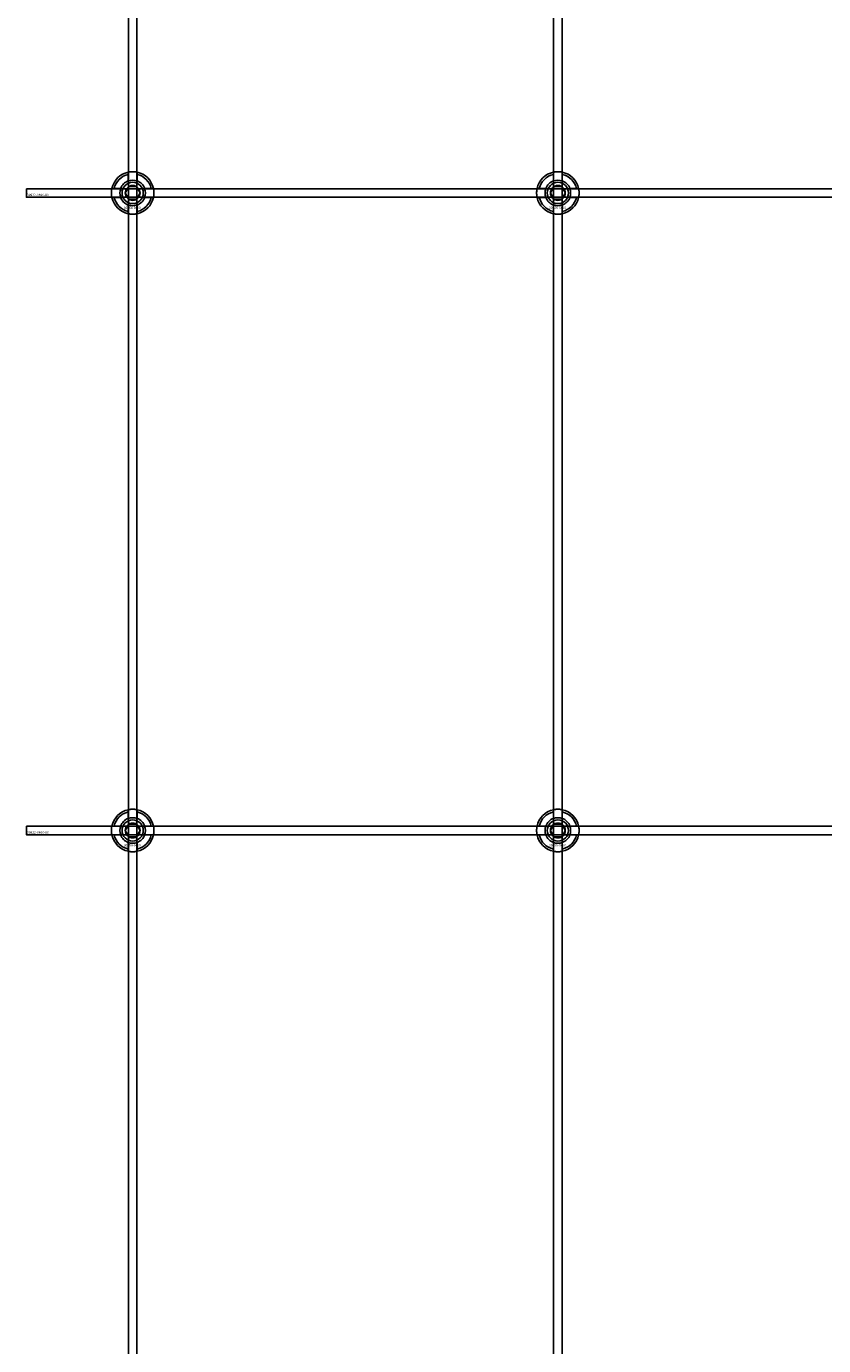
# Model space of a CAD drawing. Extents: x -31891 to 31516, y -11345 to 6198.
# Drawn here: x -30010 to -29635, y -9483 to -8862 of the extents above; entities that cross this region are included whole.
import ezdxf

# ---------------------------------------------------------------- set-up
doc = ezdxf.new("R2010")
doc.units = 0
doc.layers.add('Default', color=7, linetype='Continuous')
doc.styles.add('Notiztext (DIN)', font='isocpeur.ttf')

msp = doc.modelspace()

# ---------------------------------------------------------------- linework, layer by layer
at = {"layer": 'Default'}
for p, q in [((-29961.92, -10819.11), (-29961.92, -7784.11)), ((-29957.92, -10819.11), (-29957.92, -7784.11)), ((-29761.92, -10819.11), (-29761.92, -7784.11)), ((-29757.92, -10819.11), (-29757.92, -7784.11)), ((-29962.02, -8934.43), (-29962.02, -8931.36)), ((-29957.82, -8931.36), (-29957.82, -8934.43)), ((-29762.02, -8934.43), (-29762.02, -8931.36)), ((-29757.82, -8931.36), (-29757.82, -8934.43)), ((-29968.67, -8938.01), (-29965.6, -8938.01)), ((-29954.24, -8938.01), (-29951.17, -8938.01)), ((-29768.67, -8938.01), (-29765.6, -8938.01)), ((-29754.24, -8938.01), (-29751.17, -8938.01)), ((-29965.6, -8942.21), (-29968.67, -8942.21)), ((-29951.17, -8942.21), (-29954.24, -8942.21)), ((-29765.6, -8942.21), (-29768.67, -8942.21)), ((-29751.17, -8942.21), (-29754.24, -8942.21)), ((-29962.02, -8948.86), (-29962.02, -8945.79)), ((-29957.82, -8945.79), (-29957.82, -8948.86)), ((-29762.02, -8948.86), (-29762.02, -8945.79)), ((-29757.82, -8945.79), (-29757.82, -8948.86)), ((-29962.02, -9234.43), (-29962.02, -9231.36)), ((-29957.82, -9231.36), (-29957.82, -9234.43)), ((-29762.02, -9234.43), (-29762.02, -9231.36)), ((-29757.82, -9231.36), (-29757.82, -9234.43)), ((-29968.67, -9238.01), (-29965.6, -9238.01)), ((-29965.6, -9242.21), (-29968.67, -9242.21)), ((-29954.24, -9238.01), (-29951.17, -9238.01)), ((-29951.17, -9242.21), (-29954.24, -9242.21)), ((-29768.67, -9238.01), (-29765.6, -9238.01)), ((-29765.6, -9242.21), (-29768.67, -9242.21)), ((-29754.24, -9238.01), (-29751.17, -9238.01)), ((-29751.17, -9242.21), (-29754.24, -9242.21)), ((-29962.02, -9248.86), (-29962.02, -9245.79)), ((-29957.82, -9245.79), (-29957.82, -9248.86)), ((-29762.02, -9248.86), (-29762.02, -9245.79)), ((-29757.82, -9245.79), (-29757.82, -9248.86))]:
    msp.add_line(p, q, dxfattribs=at)
for points in [[(-30009.92, -8938.11), (-28509.92, -8938.11), (-28509.92, -8942.11), (-30009.92, -8942.11)], [(-30009.92, -9238.11), (-28509.92, -9238.11), (-28509.92, -9242.11), (-30009.92, -9242.11)]]:
    msp.add_lwpolyline(points, close=True, dxfattribs=at)
for centre, radius in [((-29959.92, -8940.11), 5), ((-29959.92, -8940.11), 3.5), ((-29759.92, -8940.11), 5), ((-29759.92, -8940.11), 3.5), ((-29959.92, -9240.11), 5), ((-29959.92, -9240.11), 3.5), ((-29759.92, -9240.11), 5), ((-29759.92, -9240.11), 3.5)]:
    msp.add_circle(centre, radius, dxfattribs=at)
for centre, radius, start, end in [((-29959.92, -8940.11), 10, 102.12235, 167.87765), ((-29959.92, -8940.11), 9, 103.4934, 166.5066), ((-29959.92, -8940.11), 10, 12.12235, 77.87765), ((-29959.92, -8940.11), 9, 13.4934, 76.5066), ((-29759.92, -8940.11), 10, 102.12235, 167.87765), ((-29759.92, -8940.11), 9, 103.4934, 166.5066), ((-29759.92, -8940.11), 10, 12.12235, 77.87765), ((-29759.92, -8940.11), 9, 13.4934, 76.5066), ((-29959.92, -8940.11), 6, 159.51268, 200.48732), ((-29959.92, -8940.11), 6.05, 110.29998, 159.70002), ((-29959.92, -8940.11), 6, 69.51268, 110.48732), ((-29959.92, -8940.11), 6.05, 20.29998, 69.70002), ((-29959.92, -8940.11), 6, 339.51268, 20.48732), ((-29759.92, -8940.11), 6, 159.51268, 200.48732), ((-29759.92, -8940.11), 6.05, 110.29998, 159.70002), ((-29759.92, -8940.11), 6, 69.51268, 110.48732), ((-29759.92, -8940.11), 6.05, 20.29998, 69.70002), ((-29759.92, -8940.11), 6, 339.51268, 20.48732), ((-29959.92, -8940.11), 10, 192.12235, 257.87765), ((-29959.92, -8940.11), 9, 193.4934, 256.5066), ((-29959.92, -8940.11), 6.05, 200.29998, 249.70002), ((-29959.92, -8940.11), 10, 282.12235, 347.87765), ((-29959.92, -8940.11), 6.05, 290.29998, 339.70002), ((-29959.92, -8940.11), 9, 283.4934, 346.5066), ((-29759.92, -8940.11), 10, 192.12235, 257.87765), ((-29759.92, -8940.11), 9, 193.4934, 256.5066), ((-29759.92, -8940.11), 6.05, 200.29998, 249.70002), ((-29759.92, -8940.11), 10, 282.12235, 347.87765), ((-29759.92, -8940.11), 6.05, 290.29998, 339.70002), ((-29759.92, -8940.11), 9, 283.4934, 346.5066), ((-29959.92, -8940.11), 6, 249.51268, 290.48732), ((-29759.92, -8940.11), 6, 249.51268, 290.48732), ((-29959.92, -9240.11), 10, 102.12235, 167.87765), ((-29959.92, -9240.11), 10, 12.12235, 77.87765), ((-29759.92, -9240.11), 10, 102.12235, 167.87765), ((-29759.92, -9240.11), 10, 12.12235, 77.87765), ((-29959.92, -9240.11), 9, 103.4934, 166.5066), ((-29959.92, -9240.11), 6.05, 110.29998, 159.70002), ((-29959.92, -9240.11), 6, 69.51268, 110.48732), ((-29959.92, -9240.11), 9, 13.4934, 76.5066), ((-29959.92, -9240.11), 6.05, 20.29998, 69.70002), ((-29759.92, -9240.11), 9, 103.4934, 166.5066), ((-29759.92, -9240.11), 6.05, 110.29998, 159.70002), ((-29759.92, -9240.11), 6, 69.51268, 110.48732), ((-29759.92, -9240.11), 9, 13.4934, 76.5066), ((-29759.92, -9240.11), 6.05, 20.29998, 69.70002), ((-29959.92, -9240.11), 10, 192.12235, 257.87765), ((-29959.92, -9240.11), 9, 193.4934, 256.5066), ((-29959.92, -9240.11), 6, 159.51268, 200.48732), ((-29959.92, -9240.11), 6.05, 200.29998, 249.70002), ((-29959.92, -9240.11), 10, 282.12235, 347.87765), ((-29959.92, -9240.11), 6.05, 290.29998, 339.70002), ((-29959.92, -9240.11), 9, 283.4934, 346.5066), ((-29959.92, -9240.11), 6, 339.51268, 20.48732), ((-29759.92, -9240.11), 10, 192.12235, 257.87765), ((-29759.92, -9240.11), 9, 193.4934, 256.5066), ((-29759.92, -9240.11), 6, 159.51268, 200.48732), ((-29759.92, -9240.11), 6.05, 200.29998, 249.70002), ((-29759.92, -9240.11), 10, 282.12235, 347.87765), ((-29759.92, -9240.11), 6.05, 290.29998, 339.70002), ((-29759.92, -9240.11), 9, 283.4934, 346.5066), ((-29759.92, -9240.11), 6, 339.51268, 20.48732), ((-29959.92, -9240.11), 6, 249.51268, 290.48732), ((-29759.92, -9240.11), 6, 249.51268, 290.48732)]:
    msp.add_arc(centre, radius, start, end, dxfattribs=at)
for points, knots in [([(-29962.02, -8930.33), (-29962.02, -8930.33), (-29961.97, -8930.32), (-29961.75, -8930.28), (-29961.59, -8930.25), (-29961.22, -8930.19), (-29960.98, -8930.16), (-29960.47, -8930.12), (-29960.18, -8930.11), (-29959.66, -8930.11), (-29959.37, -8930.12), (-29958.86, -8930.16), (-29958.62, -8930.19), (-29958.25, -8930.25), (-29958.09, -8930.28), (-29957.87, -8930.32), (-29957.82, -8930.33), (-29957.82, -8930.33)], [-0.6348715, -0.6348715, -0.6348715, -0.6348715, -0.5555098, -0.5555098, -0.4761482, -0.4761482, -0.396792, -0.396792, -0.3174357, -0.3174357, -0.2380795, -0.2380795, -0.1587233, -0.1587233, -0.0793616, -0.0793616, 0, 0, 0, 0]), ([(-29762.02, -8930.33), (-29762.02, -8930.33), (-29761.97, -8930.32), (-29761.75, -8930.28), (-29761.59, -8930.25), (-29761.22, -8930.19), (-29760.98, -8930.16), (-29760.47, -8930.12), (-29760.18, -8930.11), (-29759.66, -8930.11), (-29759.37, -8930.12), (-29758.86, -8930.16), (-29758.62, -8930.19), (-29758.25, -8930.25), (-29758.09, -8930.28), (-29757.87, -8930.32), (-29757.82, -8930.33), (-29757.82, -8930.33)], [-0.6348715, -0.6348715, -0.6348715, -0.6348715, -0.5555098, -0.5555098, -0.4761482, -0.4761482, -0.396792, -0.396792, -0.3174357, -0.3174357, -0.2380795, -0.2380795, -0.1587233, -0.1587233, -0.0793616, -0.0793616, 0, 0, 0, 0]), ([(-29969.7, -8942.21), (-29969.7, -8942.21), (-29969.71, -8942.16), (-29969.75, -8941.94), (-29969.78, -8941.78), (-29969.84, -8941.41), (-29969.87, -8941.17), (-29969.91, -8940.66), (-29969.92, -8940.38), (-29969.92, -8939.85), (-29969.91, -8939.56), (-29969.87, -8939.05), (-29969.84, -8938.81), (-29969.78, -8938.44), (-29969.75, -8938.28), (-29969.71, -8938.06), (-29969.7, -8938.01), (-29969.7, -8938.01)], [-0.6348715, -0.6348715, -0.6348715, -0.6348715, -0.5555098, -0.5555098, -0.4761482, -0.4761482, -0.396792, -0.396792, -0.3174357, -0.3174357, -0.2380795, -0.2380795, -0.1587233, -0.1587233, -0.0793616, -0.0793616, 0, 0, 0, 0]), ([(-29950.14, -8938.01), (-29950.14, -8938.01), (-29950.13, -8938.06), (-29950.09, -8938.28), (-29950.06, -8938.44), (-29950, -8938.81), (-29949.97, -8939.05), (-29949.93, -8939.56), (-29949.92, -8939.85), (-29949.92, -8940.38), (-29949.93, -8940.66), (-29949.97, -8941.17), (-29950, -8941.41), (-29950.06, -8941.78), (-29950.09, -8941.94), (-29950.13, -8942.16), (-29950.14, -8942.21), (-29950.14, -8942.21)], [0, 0, 0, 0, 0.0793616, 0.0793616, 0.1587233, 0.1587233, 0.2380795, 0.2380795, 0.3174357, 0.3174357, 0.396792, 0.396792, 0.4761482, 0.4761482, 0.5555098, 0.5555098, 0.6348715, 0.6348715, 0.6348715, 0.6348715]), ([(-29769.7, -8942.21), (-29769.7, -8942.21), (-29769.71, -8942.16), (-29769.75, -8941.94), (-29769.78, -8941.78), (-29769.84, -8941.41), (-29769.87, -8941.17), (-29769.91, -8940.66), (-29769.92, -8940.38), (-29769.92, -8939.85), (-29769.91, -8939.56), (-29769.87, -8939.05), (-29769.84, -8938.81), (-29769.78, -8938.44), (-29769.75, -8938.28), (-29769.71, -8938.06), (-29769.7, -8938.01), (-29769.7, -8938.01)], [-0.6348715, -0.6348715, -0.6348715, -0.6348715, -0.5555098, -0.5555098, -0.4761482, -0.4761482, -0.396792, -0.396792, -0.3174357, -0.3174357, -0.2380795, -0.2380795, -0.1587233, -0.1587233, -0.0793616, -0.0793616, 0, 0, 0, 0]), ([(-29750.14, -8938.01), (-29750.14, -8938.01), (-29750.13, -8938.06), (-29750.09, -8938.28), (-29750.06, -8938.44), (-29750, -8938.81), (-29749.97, -8939.05), (-29749.93, -8939.56), (-29749.92, -8939.85), (-29749.92, -8940.38), (-29749.93, -8940.66), (-29749.97, -8941.17), (-29750, -8941.41), (-29750.06, -8941.78), (-29750.09, -8941.94), (-29750.13, -8942.16), (-29750.14, -8942.21), (-29750.14, -8942.21)], [0, 0, 0, 0, 0.0793616, 0.0793616, 0.1587233, 0.1587233, 0.2380795, 0.2380795, 0.3174357, 0.3174357, 0.396792, 0.396792, 0.4761482, 0.4761482, 0.5555098, 0.5555098, 0.6348715, 0.6348715, 0.6348715, 0.6348715]), ([(-29957.82, -8949.89), (-29957.82, -8949.89), (-29957.87, -8949.9), (-29958.09, -8949.94), (-29958.25, -8949.97), (-29958.62, -8950.03), (-29958.86, -8950.06), (-29959.37, -8950.1), (-29959.66, -8950.11), (-29960.18, -8950.11), (-29960.47, -8950.1), (-29960.98, -8950.06), (-29961.22, -8950.03), (-29961.59, -8949.97), (-29961.75, -8949.94), (-29961.97, -8949.9), (-29962.02, -8949.89), (-29962.02, -8949.89)], [0, 0, 0, 0, 0.0793616, 0.0793616, 0.1587233, 0.1587233, 0.2380795, 0.2380795, 0.3174357, 0.3174357, 0.396792, 0.396792, 0.4761482, 0.4761482, 0.5555098, 0.5555098, 0.6348715, 0.6348715, 0.6348715, 0.6348715]), ([(-29757.82, -8949.89), (-29757.82, -8949.89), (-29757.87, -8949.9), (-29758.09, -8949.94), (-29758.25, -8949.97), (-29758.62, -8950.03), (-29758.86, -8950.06), (-29759.37, -8950.1), (-29759.66, -8950.11), (-29760.18, -8950.11), (-29760.47, -8950.1), (-29760.98, -8950.06), (-29761.22, -8950.03), (-29761.59, -8949.97), (-29761.75, -8949.94), (-29761.97, -8949.9), (-29762.02, -8949.89), (-29762.02, -8949.89)], [0, 0, 0, 0, 0.0793616, 0.0793616, 0.1587233, 0.1587233, 0.2380795, 0.2380795, 0.3174357, 0.3174357, 0.396792, 0.396792, 0.4761482, 0.4761482, 0.5555098, 0.5555098, 0.6348715, 0.6348715, 0.6348715, 0.6348715]), ([(-29962.02, -9230.33), (-29962.02, -9230.33), (-29961.97, -9230.32), (-29961.75, -9230.28), (-29961.59, -9230.25), (-29961.22, -9230.19), (-29960.98, -9230.16), (-29960.47, -9230.12), (-29960.18, -9230.11), (-29959.66, -9230.11), (-29959.37, -9230.12), (-29958.86, -9230.16), (-29958.62, -9230.19), (-29958.25, -9230.25), (-29958.09, -9230.28), (-29957.87, -9230.32), (-29957.82, -9230.33), (-29957.82, -9230.33)], [-0.6348715, -0.6348715, -0.6348715, -0.6348715, -0.5555098, -0.5555098, -0.4761482, -0.4761482, -0.396792, -0.396792, -0.3174357, -0.3174357, -0.2380795, -0.2380795, -0.1587233, -0.1587233, -0.0793616, -0.0793616, 0, 0, 0, 0]), ([(-29762.02, -9230.33), (-29762.02, -9230.33), (-29761.97, -9230.32), (-29761.75, -9230.28), (-29761.59, -9230.25), (-29761.22, -9230.19), (-29760.98, -9230.16), (-29760.47, -9230.12), (-29760.18, -9230.11), (-29759.66, -9230.11), (-29759.37, -9230.12), (-29758.86, -9230.16), (-29758.62, -9230.19), (-29758.25, -9230.25), (-29758.09, -9230.28), (-29757.87, -9230.32), (-29757.82, -9230.33), (-29757.82, -9230.33)], [-0.6348715, -0.6348715, -0.6348715, -0.6348715, -0.5555098, -0.5555098, -0.4761482, -0.4761482, -0.396792, -0.396792, -0.3174357, -0.3174357, -0.2380795, -0.2380795, -0.1587233, -0.1587233, -0.0793616, -0.0793616, 0, 0, 0, 0]), ([(-29969.7, -9242.21), (-29969.7, -9242.21), (-29969.71, -9242.16), (-29969.75, -9241.94), (-29969.78, -9241.78), (-29969.84, -9241.41), (-29969.87, -9241.17), (-29969.91, -9240.66), (-29969.92, -9240.38), (-29969.92, -9239.85), (-29969.91, -9239.56), (-29969.87, -9239.05), (-29969.84, -9238.81), (-29969.78, -9238.44), (-29969.75, -9238.28), (-29969.71, -9238.06), (-29969.7, -9238.01), (-29969.7, -9238.01)], [-0.6348715, -0.6348715, -0.6348715, -0.6348715, -0.5555098, -0.5555098, -0.4761482, -0.4761482, -0.396792, -0.396792, -0.3174357, -0.3174357, -0.2380795, -0.2380795, -0.1587233, -0.1587233, -0.0793616, -0.0793616, 0, 0, 0, 0]), ([(-29950.14, -9238.01), (-29950.14, -9238.01), (-29950.13, -9238.06), (-29950.09, -9238.28), (-29950.06, -9238.44), (-29950, -9238.81), (-29949.97, -9239.05), (-29949.93, -9239.56), (-29949.92, -9239.85), (-29949.92, -9240.38), (-29949.93, -9240.66), (-29949.97, -9241.17), (-29950, -9241.41), (-29950.06, -9241.78), (-29950.09, -9241.94), (-29950.13, -9242.16), (-29950.14, -9242.21), (-29950.14, -9242.21)], [0, 0, 0, 0, 0.0793616, 0.0793616, 0.1587233, 0.1587233, 0.2380795, 0.2380795, 0.3174357, 0.3174357, 0.396792, 0.396792, 0.4761482, 0.4761482, 0.5555098, 0.5555098, 0.6348715, 0.6348715, 0.6348715, 0.6348715]), ([(-29769.7, -9242.21), (-29769.7, -9242.21), (-29769.71, -9242.16), (-29769.75, -9241.94), (-29769.78, -9241.78), (-29769.84, -9241.41), (-29769.87, -9241.17), (-29769.91, -9240.66), (-29769.92, -9240.38), (-29769.92, -9239.85), (-29769.91, -9239.56), (-29769.87, -9239.05), (-29769.84, -9238.81), (-29769.78, -9238.44), (-29769.75, -9238.28), (-29769.71, -9238.06), (-29769.7, -9238.01), (-29769.7, -9238.01)], [-0.6348715, -0.6348715, -0.6348715, -0.6348715, -0.5555098, -0.5555098, -0.4761482, -0.4761482, -0.396792, -0.396792, -0.3174357, -0.3174357, -0.2380795, -0.2380795, -0.1587233, -0.1587233, -0.0793616, -0.0793616, 0, 0, 0, 0]), ([(-29750.14, -9238.01), (-29750.14, -9238.01), (-29750.13, -9238.06), (-29750.09, -9238.28), (-29750.06, -9238.44), (-29750, -9238.81), (-29749.97, -9239.05), (-29749.93, -9239.56), (-29749.92, -9239.85), (-29749.92, -9240.38), (-29749.93, -9240.66), (-29749.97, -9241.17), (-29750, -9241.41), (-29750.06, -9241.78), (-29750.09, -9241.94), (-29750.13, -9242.16), (-29750.14, -9242.21), (-29750.14, -9242.21)], [0, 0, 0, 0, 0.0793616, 0.0793616, 0.1587233, 0.1587233, 0.2380795, 0.2380795, 0.3174357, 0.3174357, 0.396792, 0.396792, 0.4761482, 0.4761482, 0.5555098, 0.5555098, 0.6348715, 0.6348715, 0.6348715, 0.6348715]), ([(-29957.82, -9249.89), (-29957.82, -9249.89), (-29957.87, -9249.9), (-29958.09, -9249.94), (-29958.25, -9249.97), (-29958.62, -9250.03), (-29958.86, -9250.06), (-29959.37, -9250.1), (-29959.66, -9250.11), (-29960.18, -9250.11), (-29960.47, -9250.1), (-29960.98, -9250.06), (-29961.22, -9250.03), (-29961.59, -9249.97), (-29961.75, -9249.94), (-29961.97, -9249.9), (-29962.02, -9249.89), (-29962.02, -9249.89)], [0, 0, 0, 0, 0.0793616, 0.0793616, 0.1587233, 0.1587233, 0.2380795, 0.2380795, 0.3174357, 0.3174357, 0.396792, 0.396792, 0.4761482, 0.4761482, 0.5555098, 0.5555098, 0.6348715, 0.6348715, 0.6348715, 0.6348715]), ([(-29757.82, -9249.89), (-29757.82, -9249.89), (-29757.87, -9249.9), (-29758.09, -9249.94), (-29758.25, -9249.97), (-29758.62, -9250.03), (-29758.86, -9250.06), (-29759.37, -9250.1), (-29759.66, -9250.11), (-29760.18, -9250.11), (-29760.47, -9250.1), (-29760.98, -9250.06), (-29761.22, -9250.03), (-29761.59, -9249.97), (-29761.75, -9249.94), (-29761.97, -9249.9), (-29762.02, -9249.89), (-29762.02, -9249.89)], [0, 0, 0, 0, 0.0793616, 0.0793616, 0.1587233, 0.1587233, 0.2380795, 0.2380795, 0.3174357, 0.3174357, 0.396792, 0.396792, 0.4761482, 0.4761482, 0.5555098, 0.5555098, 0.6348715, 0.6348715, 0.6348715, 0.6348715])]:
    msp.add_open_spline(points, degree=3, knots=knots, dxfattribs=at)
for points, weights in [([(-29962.02, -8931.36), (-29962.02, -8930.87), (-29962.02, -8930.33)], [1, 1.00145960563, 1]), ([(-29957.82, -8930.33), (-29957.82, -8930.87), (-29957.82, -8931.36)], [1, 1.00145960563, 1]), ([(-29762.02, -8931.36), (-29762.02, -8930.87), (-29762.02, -8930.33)], [1, 1.00145960563, 1]), ([(-29757.82, -8930.33), (-29757.82, -8930.87), (-29757.82, -8931.36)], [1, 1.00145960563, 1]), ([(-29969.7, -8938.01), (-29969.16, -8938.01), (-29968.67, -8938.01)], [1, 1.00145960563, 1]), ([(-29965.6, -8938.01), (-29965.3, -8938.01), (-29965.03, -8938.01)], [1, 1.00238647725, 1.00238586272]), ([(-29963.38, -8940.11), (-29962.92, -8939.31), (-29962.52, -8938.61)], [1.00277578927, 1.03939442297, 1]), ([(-29962.52, -8938.61), (-29962.12, -8937.91), (-29961.65, -8937.11)], [1, 1.03939442297, 1.00277578927]), ([(-29962.02, -8935), (-29962.02, -8934.73), (-29962.02, -8934.43)], [1.00238586272, 1.00238647725, 1]), ([(-29961.65, -8937.11), (-29960.72, -8937.11), (-29959.92, -8937.11)], [1.00277578927, 1.03939442297, 1]), ([(-29959.92, -8937.11), (-29959.12, -8937.11), (-29958.19, -8937.11)], [1, 1.03939442297, 1.00277578927]), ([(-29958.19, -8937.11), (-29957.72, -8937.91), (-29957.32, -8938.61)], [1.00277578927, 1.03939442297, 1]), ([(-29957.82, -8934.43), (-29957.82, -8934.73), (-29957.82, -8935)], [1, 1.00238647725, 1.00238586272]), ([(-29957.32, -8938.61), (-29956.92, -8939.31), (-29956.46, -8940.11)], [1, 1.03939442297, 1.00277578927]), ([(-29954.81, -8938.01), (-29954.54, -8938.01), (-29954.24, -8938.01)], [1.00238586272, 1.00238647725, 1]), ([(-29951.17, -8938.01), (-29950.68, -8938.01), (-29950.14, -8938.01)], [1, 1.00145960563, 1]), ([(-29769.7, -8938.01), (-29769.16, -8938.01), (-29768.67, -8938.01)], [1, 1.00145960563, 1]), ([(-29765.6, -8938.01), (-29765.3, -8938.01), (-29765.03, -8938.01)], [1, 1.00238647725, 1.00238586272]), ([(-29763.38, -8940.11), (-29762.92, -8939.31), (-29762.52, -8938.61)], [1.00277578927, 1.03939442297, 1]), ([(-29762.52, -8938.61), (-29762.12, -8937.91), (-29761.65, -8937.11)], [1, 1.03939442297, 1.00277578927]), ([(-29762.02, -8935), (-29762.02, -8934.73), (-29762.02, -8934.43)], [1.00238586272, 1.00238647725, 1]), ([(-29761.65, -8937.11), (-29760.72, -8937.11), (-29759.92, -8937.11)], [1.00277578927, 1.03939442297, 1]), ([(-29759.92, -8937.11), (-29759.12, -8937.11), (-29758.19, -8937.11)], [1, 1.03939442297, 1.00277578927]), ([(-29758.19, -8937.11), (-29757.72, -8937.91), (-29757.32, -8938.61)], [1.00277578927, 1.03939442297, 1]), ([(-29757.82, -8934.43), (-29757.82, -8934.73), (-29757.82, -8935)], [1, 1.00238647725, 1.00238586272]), ([(-29757.32, -8938.61), (-29756.92, -8939.31), (-29756.46, -8940.11)], [1, 1.03939442297, 1.00277578927]), ([(-29754.81, -8938.01), (-29754.54, -8938.01), (-29754.24, -8938.01)], [1.00238586272, 1.00238647725, 1]), ([(-29751.17, -8938.01), (-29750.68, -8938.01), (-29750.14, -8938.01)], [1, 1.00145960563, 1]), ([(-29968.67, -8942.21), (-29969.16, -8942.21), (-29969.7, -8942.21)], [1, 1.00145960563, 1]), ([(-29965.03, -8942.21), (-29965.3, -8942.21), (-29965.6, -8942.21)], [1.00238586272, 1.00238647725, 1]), ([(-29962.52, -8941.61), (-29962.92, -8940.91), (-29963.38, -8940.11)], [1, 1.03939442297, 1.00277578927]), ([(-29961.65, -8943.11), (-29962.12, -8942.31), (-29962.52, -8941.61)], [1.00277578927, 1.03939442297, 1]), ([(-29962.02, -8945.79), (-29962.02, -8945.49), (-29962.02, -8945.22)], [1, 1.00238647725, 1.00238586272]), ([(-29959.92, -8943.11), (-29960.72, -8943.11), (-29961.65, -8943.11)], [1, 1.03939442297, 1.00277578927]), ([(-29958.19, -8943.11), (-29959.12, -8943.11), (-29959.92, -8943.11)], [1.00277578927, 1.03939442297, 1]), ([(-29957.32, -8941.61), (-29957.72, -8942.31), (-29958.19, -8943.11)], [1, 1.03939442297, 1.00277578927]), ([(-29957.82, -8945.22), (-29957.82, -8945.49), (-29957.82, -8945.79)], [1.00238586272, 1.00238647725, 1]), ([(-29956.46, -8940.11), (-29956.92, -8940.91), (-29957.32, -8941.61)], [1.00277578927, 1.03939442297, 1]), ([(-29954.24, -8942.21), (-29954.54, -8942.21), (-29954.81, -8942.21)], [1, 1.00238647725, 1.00238586272]), ([(-29950.14, -8942.21), (-29950.68, -8942.21), (-29951.17, -8942.21)], [1, 1.00145960563, 1]), ([(-29768.67, -8942.21), (-29769.16, -8942.21), (-29769.7, -8942.21)], [1, 1.00145960563, 1]), ([(-29765.03, -8942.21), (-29765.3, -8942.21), (-29765.6, -8942.21)], [1.00238586272, 1.00238647725, 1]), ([(-29762.52, -8941.61), (-29762.92, -8940.91), (-29763.38, -8940.11)], [1, 1.03939442297, 1.00277578927]), ([(-29761.65, -8943.11), (-29762.12, -8942.31), (-29762.52, -8941.61)], [1.00277578927, 1.03939442297, 1]), ([(-29762.02, -8945.79), (-29762.02, -8945.49), (-29762.02, -8945.22)], [1, 1.00238647725, 1.00238586272]), ([(-29759.92, -8943.11), (-29760.72, -8943.11), (-29761.65, -8943.11)], [1, 1.03939442297, 1.00277578927]), ([(-29758.19, -8943.11), (-29759.12, -8943.11), (-29759.92, -8943.11)], [1.00277578927, 1.03939442297, 1]), ([(-29757.32, -8941.61), (-29757.72, -8942.31), (-29758.19, -8943.11)], [1, 1.03939442297, 1.00277578927]), ([(-29757.82, -8945.22), (-29757.82, -8945.49), (-29757.82, -8945.79)], [1.00238586272, 1.00238647725, 1]), ([(-29756.46, -8940.11), (-29756.92, -8940.91), (-29757.32, -8941.61)], [1.00277578927, 1.03939442297, 1]), ([(-29754.24, -8942.21), (-29754.54, -8942.21), (-29754.81, -8942.21)], [1, 1.00238647725, 1.00238586272]), ([(-29750.14, -8942.21), (-29750.68, -8942.21), (-29751.17, -8942.21)], [1, 1.00145960563, 1]), ([(-29962.02, -8949.89), (-29962.02, -8949.35), (-29962.02, -8948.86)], [1, 1.00145960563, 1]), ([(-29957.82, -8948.86), (-29957.82, -8949.35), (-29957.82, -8949.89)], [1, 1.00145960563, 1]), ([(-29762.02, -8949.89), (-29762.02, -8949.35), (-29762.02, -8948.86)], [1, 1.00145960563, 1]), ([(-29757.82, -8948.86), (-29757.82, -8949.35), (-29757.82, -8949.89)], [1, 1.00145960563, 1]), ([(-29962.02, -9231.36), (-29962.02, -9230.87), (-29962.02, -9230.33)], [1, 1.00145960563, 1]), ([(-29957.82, -9230.33), (-29957.82, -9230.87), (-29957.82, -9231.36)], [1, 1.00145960563, 1]), ([(-29762.02, -9231.36), (-29762.02, -9230.87), (-29762.02, -9230.33)], [1, 1.00145960563, 1]), ([(-29757.82, -9230.33), (-29757.82, -9230.87), (-29757.82, -9231.36)], [1, 1.00145960563, 1]), ([(-29962.52, -9238.61), (-29962.12, -9237.91), (-29961.65, -9237.11)], [1, 1.03939442297, 1.00277578927]), ([(-29962.02, -9235), (-29962.02, -9234.73), (-29962.02, -9234.43)], [1.00238586272, 1.00238647725, 1]), ([(-29961.65, -9237.11), (-29960.72, -9237.11), (-29959.92, -9237.11)], [1.00277578927, 1.03939442297, 1]), ([(-29959.92, -9237.11), (-29959.12, -9237.11), (-29958.19, -9237.11)], [1, 1.03939442297, 1.00277578927]), ([(-29958.19, -9237.11), (-29957.72, -9237.91), (-29957.32, -9238.61)], [1.00277578927, 1.03939442297, 1]), ([(-29957.82, -9234.43), (-29957.82, -9234.73), (-29957.82, -9235)], [1, 1.00238647725, 1.00238586272]), ([(-29762.52, -9238.61), (-29762.12, -9237.91), (-29761.65, -9237.11)], [1, 1.03939442297, 1.00277578927]), ([(-29762.02, -9235), (-29762.02, -9234.73), (-29762.02, -9234.43)], [1.00238586272, 1.00238647725, 1]), ([(-29761.65, -9237.11), (-29760.72, -9237.11), (-29759.92, -9237.11)], [1.00277578927, 1.03939442297, 1]), ([(-29759.92, -9237.11), (-29759.12, -9237.11), (-29758.19, -9237.11)], [1, 1.03939442297, 1.00277578927]), ([(-29758.19, -9237.11), (-29757.72, -9237.91), (-29757.32, -9238.61)], [1.00277578927, 1.03939442297, 1]), ([(-29757.82, -9234.43), (-29757.82, -9234.73), (-29757.82, -9235)], [1, 1.00238647725, 1.00238586272]), ([(-29969.7, -9238.01), (-29969.16, -9238.01), (-29968.67, -9238.01)], [1, 1.00145960563, 1]), ([(-29968.67, -9242.21), (-29969.16, -9242.21), (-29969.7, -9242.21)], [1, 1.00145960563, 1]), ([(-29965.6, -9238.01), (-29965.3, -9238.01), (-29965.03, -9238.01)], [1, 1.00238647725, 1.00238586272]), ([(-29965.03, -9242.21), (-29965.3, -9242.21), (-29965.6, -9242.21)], [1.00238586272, 1.00238647725, 1]), ([(-29963.38, -9240.11), (-29962.92, -9239.31), (-29962.52, -9238.61)], [1.00277578927, 1.03939442297, 1]), ([(-29962.52, -9241.61), (-29962.92, -9240.91), (-29963.38, -9240.11)], [1, 1.03939442297, 1.00277578927]), ([(-29961.65, -9243.11), (-29962.12, -9242.31), (-29962.52, -9241.61)], [1.00277578927, 1.03939442297, 1]), ([(-29959.92, -9243.11), (-29960.72, -9243.11), (-29961.65, -9243.11)], [1, 1.03939442297, 1.00277578927]), ([(-29958.19, -9243.11), (-29959.12, -9243.11), (-29959.92, -9243.11)], [1.00277578927, 1.03939442297, 1]), ([(-29957.32, -9241.61), (-29957.72, -9242.31), (-29958.19, -9243.11)], [1, 1.03939442297, 1.00277578927]), ([(-29957.32, -9238.61), (-29956.92, -9239.31), (-29956.46, -9240.11)], [1, 1.03939442297, 1.00277578927]), ([(-29956.46, -9240.11), (-29956.92, -9240.91), (-29957.32, -9241.61)], [1.00277578927, 1.03939442297, 1]), ([(-29954.81, -9238.01), (-29954.54, -9238.01), (-29954.24, -9238.01)], [1.00238586272, 1.00238647725, 1]), ([(-29954.24, -9242.21), (-29954.54, -9242.21), (-29954.81, -9242.21)], [1, 1.00238647725, 1.00238586272]), ([(-29951.17, -9238.01), (-29950.68, -9238.01), (-29950.14, -9238.01)], [1, 1.00145960563, 1]), ([(-29950.14, -9242.21), (-29950.68, -9242.21), (-29951.17, -9242.21)], [1, 1.00145960563, 1]), ([(-29769.7, -9238.01), (-29769.16, -9238.01), (-29768.67, -9238.01)], [1, 1.00145960563, 1]), ([(-29768.67, -9242.21), (-29769.16, -9242.21), (-29769.7, -9242.21)], [1, 1.00145960563, 1]), ([(-29765.6, -9238.01), (-29765.3, -9238.01), (-29765.03, -9238.01)], [1, 1.00238647725, 1.00238586272]), ([(-29765.03, -9242.21), (-29765.3, -9242.21), (-29765.6, -9242.21)], [1.00238586272, 1.00238647725, 1]), ([(-29763.38, -9240.11), (-29762.92, -9239.31), (-29762.52, -9238.61)], [1.00277578927, 1.03939442297, 1]), ([(-29762.52, -9241.61), (-29762.92, -9240.91), (-29763.38, -9240.11)], [1, 1.03939442297, 1.00277578927]), ([(-29761.65, -9243.11), (-29762.12, -9242.31), (-29762.52, -9241.61)], [1.00277578927, 1.03939442297, 1]), ([(-29759.92, -9243.11), (-29760.72, -9243.11), (-29761.65, -9243.11)], [1, 1.03939442297, 1.00277578927]), ([(-29758.19, -9243.11), (-29759.12, -9243.11), (-29759.92, -9243.11)], [1.00277578927, 1.03939442297, 1]), ([(-29757.32, -9241.61), (-29757.72, -9242.31), (-29758.19, -9243.11)], [1, 1.03939442297, 1.00277578927]), ([(-29757.32, -9238.61), (-29756.92, -9239.31), (-29756.46, -9240.11)], [1, 1.03939442297, 1.00277578927]), ([(-29756.46, -9240.11), (-29756.92, -9240.91), (-29757.32, -9241.61)], [1.00277578927, 1.03939442297, 1]), ([(-29754.81, -9238.01), (-29754.54, -9238.01), (-29754.24, -9238.01)], [1.00238586272, 1.00238647725, 1]), ([(-29754.24, -9242.21), (-29754.54, -9242.21), (-29754.81, -9242.21)], [1, 1.00238647725, 1.00238586272]), ([(-29751.17, -9238.01), (-29750.68, -9238.01), (-29750.14, -9238.01)], [1, 1.00145960563, 1]), ([(-29750.14, -9242.21), (-29750.68, -9242.21), (-29751.17, -9242.21)], [1, 1.00145960563, 1]), ([(-29962.02, -9245.79), (-29962.02, -9245.49), (-29962.02, -9245.22)], [1, 1.00238647725, 1.00238586272]), ([(-29962.02, -9249.89), (-29962.02, -9249.35), (-29962.02, -9248.86)], [1, 1.00145960563, 1]), ([(-29957.82, -9245.22), (-29957.82, -9245.49), (-29957.82, -9245.79)], [1.00238586272, 1.00238647725, 1]), ([(-29957.82, -9248.86), (-29957.82, -9249.35), (-29957.82, -9249.89)], [1, 1.00145960563, 1]), ([(-29762.02, -9245.79), (-29762.02, -9245.49), (-29762.02, -9245.22)], [1, 1.00238647725, 1.00238586272]), ([(-29762.02, -9249.89), (-29762.02, -9249.35), (-29762.02, -9248.86)], [1, 1.00145960563, 1]), ([(-29757.82, -9245.22), (-29757.82, -9245.49), (-29757.82, -9245.79)], [1.00238586272, 1.00238647725, 1]), ([(-29757.82, -9248.86), (-29757.82, -9249.35), (-29757.82, -9249.89)], [1, 1.00145960563, 1])]:
    msp.add_rational_spline(points, weights, degree=2, dxfattribs=at)

# ---------------------------------------------------------------- texts
at = {"layer": 'Default', "char_height": 1.1, "attachment_point": 1, "style": 'Notiztext (DIN)'}
for s, insert in [('{\\H1x;30922-0400-00}', (-30009.65, -8940.5)), ('\\fISOCPEUR|b0|i0;\\H1.1000;30858-0400', (-29964.12, -8946.54)), ('\\fISOCPEUR|b0|i0;\\H1.1000;30858-0400', (-29764.12, -8946.54)), ('{\\H1x;30922-0400-00}', (-30009.65, -9240.5)), ('\\fISOCPEUR|b0|i0;\\H1.1000;30858-0400', (-29964.12, -9246.54)), ('\\fISOCPEUR|b0|i0;\\H1.1000;30858-0400', (-29764.12, -9246.54))]:
    msp.add_mtext(s, dxfattribs=dict(at, insert=insert))

doc.saveas('drawing.dxf')
